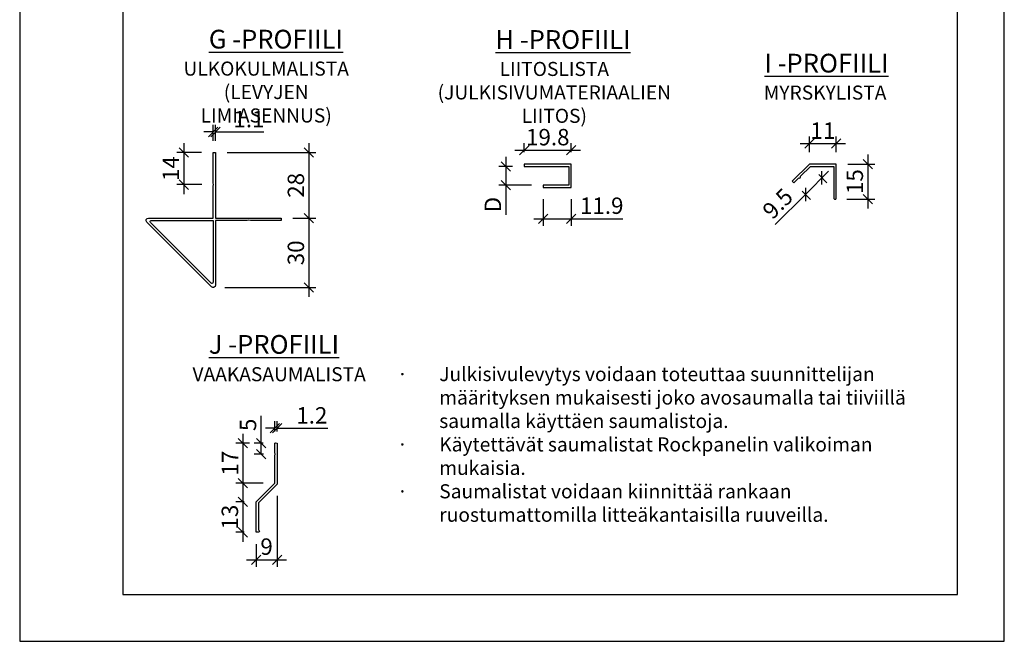
# Model space of a CAD drawing. Units: millimetres. Extents: x 0 to 23515, y -11880 to 6466.
# Drawn here: x 5040 to 5460, y 1188 to 1453 of the extents above; entities that cross this region are included whole.
import ezdxf
from ezdxf.enums import TextEntityAlignment as Align

# ---------------------------------------------------------------- set-up
doc = ezdxf.new("R2010")
doc.units = ezdxf.units.MM
doc.header["$PDSIZE"] = 50
doc.layers.get('0').update_dxf_attribs({"color": 1, "linetype": 'CONTINUOUS'})
doc.layers.get('DEFPOINTS').update_dxf_attribs({"linetype": 'CONTINUOUS'})
for name, color, linetype in [('R-NIM', 150, 'CONTINUOUS'), ('R3-2', 2, 'CONTINUOUS'), ('R8DETMIT', 220, 'CONTINUOUS'), ('R8MERKINNAT', 240, 'CONTINUOUS'), ('R8TXT-2', 7, 'CONTINUOUS')]:
    doc.layers.add(name, color=color, linetype=linetype)
doc.styles.add('RENOVATEK', font='arial.ttf', dxfattribs={"width": 0.8})
doc.dimstyles.new('RENDETMIT', dxfattribs={"dimscale": 50, "dimtxt": 2.5, "dimasz": 2, "dimexe": 1.5, "dimexo": 2.5, "dimgap": 1, "dimtad": 1, "dimdec": 0, "dimzin": 0, "dimdsep": 46, "dimtxsty": 'RENOVATEK', "dimblk1": 'OBLIQUE', "dimblk2": 'OBLIQUE', "dimsah": 1, "dimcen": 2.5, "dimdle": 2, "dimclrt": 3, "dimadec": 0, "dimazin": 0, "dimtp": 6, "dimtm": 6, "dimtfac": 1, "dimtdec": 0, "dimtofl": 0, "dimtmove": 0, "dimatfit": 3, "dimldrblk": 'OBLIQUE', "dimfxl": 1, "dimtfillclr": 256, "dimtolj": 1, "dimtzin": 0, "dimarcsym": 0})

# ---------------------------------------------------------------- blocks, each defined once
blk = doc.blocks.new('_OBLIQUE')
at = {"color": 0, "linetype": 'ByBlock'}
blk.add_line((-0.5, -0.5), (0.5, 0.5), dxfattribs=at)
blk = doc.blocks.new('*D100')
at = {"layer": 'DEFPOINTS', "color": 0, "transparency": 16777216}
for p in [(5122.52, 1396.55), (5109.98, 1382.85), (5122.72, 1382.85)]:
    blk.add_point(p, dxfattribs=at)
at = {"layer": 'R8DETMIT', "color": 0, "lineweight": -2, "transparency": 16777216}
for p, q in [((5109.98, 1400.55), (5109.98, 1378.85)), ((5117.52, 1396.55), (5106.98, 1396.55)), ((5117.72, 1382.85), (5106.98, 1382.85))]:
    blk.add_line(p, q, dxfattribs=at)
at = {"layer": 'R8DETMIT', "color": 0, "lineweight": -2, "transparency": 16777216, "xscale": 4, "yscale": 4, "zscale": 4}
for p, rotation in [((5109.98, 1396.55), 90), ((5109.98, 1382.85), 270)]:
    blk.add_blockref('_OBLIQUE', p, dxfattribs=dict(at, rotation=rotation))
at = {"layer": 'R8DETMIT', "color": 3, "transparency": 16777216, "insert": (5104.46, 1389.7), "char_height": 7, "attachment_point": 5, "rotation": 90, "style": 'RENOVATEK'}
blk.add_mtext('\\A1;14', dxfattribs=at)
blk = doc.blocks.new('*D101')
at = {"layer": 'DEFPOINTS', "color": 0, "transparency": 16777216}
for p in [(5123.52, 1396.55), (5151.52, 1368.55), (5163.39, 1368.55)]:
    blk.add_point(p, dxfattribs=at)
at = {"layer": 'R8DETMIT', "color": 0, "lineweight": -2, "transparency": 16777216}
for p, q in [((5163.39, 1400.55), (5163.39, 1364.55)), ((5128.52, 1396.55), (5166.39, 1396.55)), ((5156.52, 1368.55), (5166.39, 1368.55))]:
    blk.add_line(p, q, dxfattribs=at)
at = {"layer": 'R8DETMIT', "color": 0, "lineweight": -2, "transparency": 16777216, "xscale": 4, "yscale": 4, "zscale": 4}
for p, rotation in [((5163.39, 1396.55), 90), ((5163.39, 1368.55), 270)]:
    blk.add_blockref('_OBLIQUE', p, dxfattribs=dict(at, rotation=rotation))
at = {"layer": 'R8DETMIT', "color": 3, "transparency": 16777216, "insert": (5157.82, 1382.55), "char_height": 7, "attachment_point": 5, "rotation": 90, "style": 'RENOVATEK'}
blk.add_mtext('\\A1;28', dxfattribs=at)
blk = doc.blocks.new('*D102')
at = {"layer": 'DEFPOINTS', "color": 0, "transparency": 16777216}
for p in [(5151.52, 1368.55), (5122.52, 1338.97), (5163.39, 1338.97)]:
    blk.add_point(p, dxfattribs=at)
at = {"layer": 'R8DETMIT', "color": 0, "lineweight": -2, "transparency": 16777216}
for p, q in [((5163.39, 1372.55), (5163.39, 1334.97)), ((5156.52, 1368.55), (5166.39, 1368.55)), ((5127.52, 1338.97), (5166.39, 1338.97))]:
    blk.add_line(p, q, dxfattribs=at)
at = {"layer": 'R8DETMIT', "color": 0, "lineweight": -2, "transparency": 16777216, "xscale": 4, "yscale": 4, "zscale": 4}
for p, rotation in [((5163.39, 1368.55), 90), ((5163.39, 1338.97), 270)]:
    blk.add_blockref('_OBLIQUE', p, dxfattribs=dict(at, rotation=rotation))
at = {"layer": 'R8DETMIT', "color": 3, "transparency": 16777216, "insert": (5157.81, 1353.76), "char_height": 7, "attachment_point": 5, "rotation": 90, "style": 'RENOVATEK'}
blk.add_mtext('\\A1;30', dxfattribs=at)
blk = doc.blocks.new('*D103')
at = {"layer": 'DEFPOINTS', "color": 0, "transparency": 16777216}
for p in [(5123.52, 1405.32), (5122.52, 1396.55), (5123.52, 1396.55)]:
    blk.add_point(p, dxfattribs=at)
at = {"layer": 'R8DETMIT', "color": 0, "lineweight": -2, "transparency": 16777216}
for p, q in [((5122.52, 1401.55), (5122.52, 1408.32)), ((5123.52, 1401.55), (5123.52, 1408.32)), ((5122.52, 1405.32), (5118.52, 1405.32)), ((5123.52, 1405.32), (5144.1, 1405.32))]:
    blk.add_line(p, q, dxfattribs=at)
at = {"layer": 'R8DETMIT', "color": 0, "lineweight": -2, "transparency": 16777216, "xscale": 4, "yscale": 4, "zscale": 4}
blk.add_blockref('_OBLIQUE', (5122.52, 1405.32), dxfattribs=at)
at = {"layer": 'R8DETMIT', "color": 0, "lineweight": -2, "transparency": 16777216, "xscale": 4, "yscale": 4, "zscale": 4, "rotation": 180}
blk.add_blockref('_OBLIQUE', (5123.52, 1405.32), dxfattribs=at)
at = {"layer": 'R8DETMIT', "color": 3, "transparency": 16777216, "insert": (5137.81, 1410.83), "char_height": 7, "attachment_point": 5, "style": 'RENOVATEK'}
blk.add_mtext('\\A1;1.1', dxfattribs=at)
blk = doc.blocks.new('*D104')
at = {"layer": 'DEFPOINTS', "color": 0, "transparency": 16777216}
for p in [(5275.26, 1397.55), (5255.26, 1391.65), (5275.26, 1391.65)]:
    blk.add_point(p, dxfattribs=at)
at = {"layer": 'R8DETMIT', "color": 0, "lineweight": -2, "transparency": 16777216}
for p, q in [((5255.26, 1396.65), (5255.26, 1400.55)), ((5275.26, 1396.65), (5275.26, 1400.55)), ((5251.26, 1397.55), (5279.26, 1397.55))]:
    blk.add_line(p, q, dxfattribs=at)
at = {"layer": 'R8DETMIT', "color": 0, "lineweight": -2, "transparency": 16777216, "xscale": 4, "yscale": 4, "zscale": 4, "rotation": 180}
blk.add_blockref('_OBLIQUE', (5255.26, 1397.55), dxfattribs=at)
at = {"layer": 'R8DETMIT', "color": 0, "lineweight": -2, "transparency": 16777216, "xscale": 4, "yscale": 4, "zscale": 4}
blk.add_blockref('_OBLIQUE', (5275.26, 1397.55), dxfattribs=at)
at = {"layer": 'R8DETMIT', "color": 3, "transparency": 16777216, "insert": (5265.26, 1403.12), "char_height": 7, "attachment_point": 5, "style": 'RENOVATEK'}
blk.add_mtext('\\A1;19.8', dxfattribs=at)
blk = doc.blocks.new('*D105')
at = {"layer": 'DEFPOINTS', "color": 0, "transparency": 16777216}
for p in [(5263.26, 1381.65), (5275.26, 1381.65), (5275.26, 1368.29)]:
    blk.add_point(p, dxfattribs=at)
at = {"layer": 'R8DETMIT', "color": 0, "lineweight": -2, "transparency": 16777216}
for p, q in [((5263.26, 1376.65), (5263.26, 1365.29)), ((5275.26, 1376.65), (5275.26, 1365.29)), ((5259.26, 1368.29), (5275.26, 1368.29)), ((5275.26, 1368.29), (5297.29, 1368.29))]:
    blk.add_line(p, q, dxfattribs=at)
at = {"layer": 'R8DETMIT', "color": 0, "lineweight": -2, "transparency": 16777216, "xscale": 4, "yscale": 4, "zscale": 4, "rotation": 180}
blk.add_blockref('_OBLIQUE', (5263.26, 1368.29), dxfattribs=at)
at = {"layer": 'R8DETMIT', "color": 0, "lineweight": -2, "transparency": 16777216, "xscale": 4, "yscale": 4, "zscale": 4}
blk.add_blockref('_OBLIQUE', (5275.26, 1368.29), dxfattribs=at)
at = {"layer": 'R8DETMIT', "color": 3, "transparency": 16777216, "insert": (5288.27, 1373.87), "char_height": 7, "attachment_point": 5, "style": 'RENOVATEK'}
blk.add_mtext('\\A1;11.9', dxfattribs=at)
blk = doc.blocks.new('*D106')
at = {"layer": 'DEFPOINTS', "color": 0, "transparency": 16777216}
for p in [(5255.26, 1390.65), (5247.33, 1382.65), (5263.26, 1382.65)]:
    blk.add_point(p, dxfattribs=at)
at = {"layer": 'R8DETMIT', "color": 0, "lineweight": -2, "transparency": 16777216}
for p, q in [((5247.33, 1394.65), (5247.33, 1382.65)), ((5250.26, 1390.65), (5244.33, 1390.65)), ((5258.26, 1382.65), (5244.33, 1382.65)), ((5247.33, 1382.65), (5247.33, 1370.02))]:
    blk.add_line(p, q, dxfattribs=at)
at = {"layer": 'R8DETMIT', "color": 0, "lineweight": -2, "transparency": 16777216, "xscale": 4, "yscale": 4, "zscale": 4}
for p, rotation in [((5247.33, 1390.65), 90), ((5247.33, 1382.65), 270)]:
    blk.add_blockref('_OBLIQUE', p, dxfattribs=dict(at, rotation=rotation))
at = {"layer": 'R8DETMIT', "color": 3, "transparency": 16777216, "insert": (5241.83, 1374.34), "char_height": 7, "attachment_point": 5, "rotation": 90, "style": 'RENOVATEK'}
blk.add_mtext('\\A1;D', dxfattribs=at)
blk = doc.blocks.new('*D107')
at = {"layer": 'DEFPOINTS', "color": 0, "transparency": 16777216}
for p in [(5377.31, 1390.65), (5370.24, 1383.58), (5375.13, 1378.69)]:
    blk.add_point(p, dxfattribs=at)
at = {"layer": 'R8DETMIT', "color": 0, "lineweight": -2, "transparency": 16777216}
for p, q in [((5385.03, 1388.59), (5375.13, 1378.69)), ((5380.85, 1387.11), (5384.33, 1383.64)), ((5375.13, 1378.69), (5362.24, 1365.79)), ((5373.78, 1380.04), (5377.26, 1376.57))]:
    blk.add_line(p, q, dxfattribs=at)
at = {"layer": 'R8DETMIT', "color": 0, "lineweight": -2, "transparency": 16777216, "xscale": 4, "yscale": 4, "zscale": 4}
for p, rotation in [((5382.21, 1385.76), 45.00000000000367), ((5375.13, 1378.69), 225.0000000000037)]:
    blk.add_blockref('_OBLIQUE', p, dxfattribs=dict(at, rotation=rotation))
at = {"layer": 'R8DETMIT', "color": 3, "transparency": 16777216, "insert": (5363.33, 1374.77), "char_height": 7, "attachment_point": 5, "rotation": 45, "style": 'RENOVATEK'}
blk.add_mtext('\\A1;9.5', dxfattribs=at)
blk = doc.blocks.new('*D108')
at = {"layer": 'DEFPOINTS', "color": 0, "transparency": 16777216}
for p in [(5388.31, 1400.38), (5376.9, 1391.65), (5388.31, 1391.65)]:
    blk.add_point(p, dxfattribs=at)
at = {"layer": 'R8DETMIT', "color": 0, "lineweight": -2, "transparency": 16777216}
for p, q in [((5376.9, 1396.65), (5376.9, 1403.38)), ((5388.31, 1396.65), (5388.31, 1403.38)), ((5372.9, 1400.38), (5392.31, 1400.38))]:
    blk.add_line(p, q, dxfattribs=at)
at = {"layer": 'R8DETMIT', "color": 0, "lineweight": -2, "transparency": 16777216, "xscale": 4, "yscale": 4, "zscale": 4, "rotation": 180}
blk.add_blockref('_OBLIQUE', (5376.9, 1400.38), dxfattribs=at)
at = {"layer": 'R8DETMIT', "color": 0, "lineweight": -2, "transparency": 16777216, "xscale": 4, "yscale": 4, "zscale": 4}
blk.add_blockref('_OBLIQUE', (5388.31, 1400.38), dxfattribs=at)
at = {"layer": 'R8DETMIT', "color": 3, "transparency": 16777216, "insert": (5382.61, 1405.89), "char_height": 7, "attachment_point": 5, "style": 'RENOVATEK'}
blk.add_mtext('\\A1;11', dxfattribs=at)
blk = doc.blocks.new('*D109')
at = {"layer": 'DEFPOINTS', "color": 0, "transparency": 16777216}
for p in [(5388.31, 1391.65), (5387.81, 1376.65), (5401.8, 1376.65)]:
    blk.add_point(p, dxfattribs=at)
at = {"layer": 'R8DETMIT', "color": 0, "lineweight": -2, "transparency": 16777216}
for p, q in [((5401.8, 1395.65), (5401.8, 1372.65)), ((5393.31, 1391.65), (5404.8, 1391.65)), ((5392.81, 1376.65), (5404.8, 1376.65))]:
    blk.add_line(p, q, dxfattribs=at)
at = {"layer": 'R8DETMIT', "color": 0, "lineweight": -2, "transparency": 16777216, "xscale": 4, "yscale": 4, "zscale": 4}
for p, rotation in [((5401.8, 1391.65), 90), ((5401.8, 1376.65), 270)]:
    blk.add_blockref('_OBLIQUE', p, dxfattribs=dict(at, rotation=rotation))
at = {"layer": 'R8DETMIT', "color": 3, "transparency": 16777216, "insert": (5396.23, 1384.15), "char_height": 7, "attachment_point": 5, "rotation": 90, "style": 'RENOVATEK'}
blk.add_mtext('\\A1;15', dxfattribs=at)
blk = doc.blocks.new('*D110')
at = {"layer": 'DEFPOINTS', "color": 0, "transparency": 16777216}
for p in [(5148.81, 1272.5), (5142.96, 1267.81), (5149.01, 1267.81)]:
    blk.add_point(p, dxfattribs=at)
at = {"layer": 'R8DETMIT', "color": 0, "lineweight": -2, "transparency": 16777216}
for p, q in [((5142.96, 1272.5), (5142.96, 1284.22)), ((5142.96, 1267.81), (5142.96, 1276.5)), ((5143.81, 1272.5), (5139.96, 1272.5)), ((5144.01, 1267.81), (5139.96, 1267.81))]:
    blk.add_line(p, q, dxfattribs=at)
at = {"layer": 'R8DETMIT', "color": 0, "lineweight": -2, "transparency": 16777216, "xscale": 4, "yscale": 4, "zscale": 4}
for p, rotation in [((5142.96, 1272.5), 90), ((5142.96, 1267.81), 270)]:
    blk.add_blockref('_OBLIQUE', p, dxfattribs=dict(at, rotation=rotation))
at = {"layer": 'R8DETMIT', "color": 3, "transparency": 16777216, "insert": (5137.4, 1280.36), "char_height": 7, "attachment_point": 5, "rotation": 90, "style": 'RENOVATEK'}
blk.add_mtext('\\A1;5', dxfattribs=at)
blk = doc.blocks.new('*D111')
at = {"layer": 'DEFPOINTS', "color": 0, "transparency": 16777216}
for p in [(5142.96, 1272.5), (5135.22, 1255.5), (5148.81, 1255.5)]:
    blk.add_point(p, dxfattribs=at)
at = {"layer": 'R8DETMIT', "color": 0, "lineweight": -2, "transparency": 16777216}
for p, q in [((5135.22, 1276.5), (5135.22, 1251.5)), ((5137.96, 1272.5), (5132.22, 1272.5)), ((5143.81, 1255.5), (5132.22, 1255.5))]:
    blk.add_line(p, q, dxfattribs=at)
at = {"layer": 'R8DETMIT', "color": 0, "lineweight": -2, "transparency": 16777216, "xscale": 4, "yscale": 4, "zscale": 4}
for p, rotation in [((5135.22, 1272.5), 90), ((5135.22, 1255.5), 270)]:
    blk.add_blockref('_OBLIQUE', p, dxfattribs=dict(at, rotation=rotation))
at = {"layer": 'R8DETMIT', "color": 3, "transparency": 16777216, "insert": (5129.71, 1264), "char_height": 7, "attachment_point": 5, "rotation": 90, "style": 'RENOVATEK'}
blk.add_mtext('\\A1;17', dxfattribs=at)
blk = doc.blocks.new('*D112')
at = {"layer": 'DEFPOINTS', "color": 0, "transparency": 16777216}
for p in [(5140.81, 1247.5), (5135.22, 1234.5), (5140.81, 1234.5)]:
    blk.add_point(p, dxfattribs=at)
at = {"layer": 'R8DETMIT', "color": 0, "lineweight": -2, "transparency": 16777216}
for p, q in [((5135.81, 1247.5), (5132.22, 1247.5)), ((5135.22, 1251.5), (5135.22, 1230.5)), ((5135.81, 1234.5), (5132.22, 1234.5))]:
    blk.add_line(p, q, dxfattribs=at)
at = {"layer": 'R8DETMIT', "color": 0, "lineweight": -2, "transparency": 16777216, "xscale": 4, "yscale": 4, "zscale": 4}
for p, rotation in [((5135.22, 1247.5), 90), ((5135.22, 1234.5), 270)]:
    blk.add_blockref('_OBLIQUE', p, dxfattribs=dict(at, rotation=rotation))
at = {"layer": 'R8DETMIT', "color": 3, "transparency": 16777216, "insert": (5129.65, 1241), "char_height": 7, "attachment_point": 5, "rotation": 90, "style": 'RENOVATEK'}
blk.add_mtext('\\A1;13', dxfattribs=at)
blk = doc.blocks.new('*D113')
at = {"layer": 'DEFPOINTS', "color": 0, "transparency": 16777216}
for p in [(5149.81, 1255.09), (5140.81, 1234.5), (5149.81, 1222.82)]:
    blk.add_point(p, dxfattribs=at)
at = {"layer": 'R8DETMIT', "color": 0, "lineweight": -2, "transparency": 16777216}
for p, q in [((5149.81, 1250.09), (5149.81, 1219.82)), ((5140.81, 1229.5), (5140.81, 1219.82)), ((5136.81, 1222.82), (5153.81, 1222.82))]:
    blk.add_line(p, q, dxfattribs=at)
at = {"layer": 'R8DETMIT', "color": 0, "lineweight": -2, "transparency": 16777216, "xscale": 4, "yscale": 4, "zscale": 4, "rotation": 180}
blk.add_blockref('_OBLIQUE', (5140.81, 1222.82), dxfattribs=at)
at = {"layer": 'R8DETMIT', "color": 0, "lineweight": -2, "transparency": 16777216, "xscale": 4, "yscale": 4, "zscale": 4}
blk.add_blockref('_OBLIQUE', (5149.81, 1222.82), dxfattribs=at)
at = {"layer": 'R8DETMIT', "color": 3, "transparency": 16777216, "insert": (5145.31, 1228.4), "char_height": 7, "attachment_point": 5, "style": 'RENOVATEK'}
blk.add_mtext('\\A1;9', dxfattribs=at)
blk = doc.blocks.new('detaljikehys_a4')
at = {"layer": 'R-NIM'}
for points in [[(0, 0), (210, 0), (210, 297), (0, 297)], [(22, 10), (200, 10), (200, 250), (22, 250)]]:
    blk.add_lwpolyline(points, close=True, dxfattribs=at)
at = {"color": 4, "style": 'RENOVATEK', "width": 0.8}
blk.add_attdef('DET', text='', height=9, dxfattribs=at).set_placement((133.75, 279), align=Align.MIDDLE_LEFT)
at = {"color": 7, "style": 'RENOVATEK', "width": 0.8}
for tag, p in [('PROJNRO', (113, 280.5)), ('PVM', (113, 272.5))]:
    blk.add_attdef(tag, p, '', height=2.5, dxfattribs=at)
at = {"color": 2, "style": 'RENOVATEK', "width": 0.8}
for tag, p, height in [('PROJ1', (24, 263.5), 3.5), ('MK1', (187.5, 263.5), 3.5), ('SIS1', (98, 264.15), 2.5), ('SIS2', (98, 260.15), 2.5), ('PROJ2', (24, 257.5), 3.5), ('SIS3', (98, 256.04), 2.5)]:
    blk.add_attdef(tag, p, '', height=height, dxfattribs=at)
blk = doc.blocks.new('*D118')
at = {"layer": 'DEFPOINTS', "color": 0, "transparency": 16777216}
for p in [(5149.81, 1278.89), (5148.81, 1272.5), (5149.81, 1272.5)]:
    blk.add_point(p, dxfattribs=at)
at = {"layer": 'R8DETMIT', "color": 0, "lineweight": -2, "transparency": 16777216}
for p, q in [((5148.81, 1277.5), (5148.81, 1281.89)), ((5149.81, 1277.5), (5149.81, 1281.89)), ((5148.81, 1278.89), (5144.81, 1278.89)), ((5149.81, 1278.89), (5171.42, 1278.89))]:
    blk.add_line(p, q, dxfattribs=at)
at = {"layer": 'R8DETMIT', "color": 0, "lineweight": -2, "transparency": 16777216, "xscale": 4, "yscale": 4, "zscale": 4}
blk.add_blockref('_OBLIQUE', (5148.81, 1278.89), dxfattribs=at)
at = {"layer": 'R8DETMIT', "color": 0, "lineweight": -2, "transparency": 16777216, "xscale": 4, "yscale": 4, "zscale": 4, "rotation": 180}
blk.add_blockref('_OBLIQUE', (5149.81, 1278.89), dxfattribs=at)
at = {"layer": 'R8DETMIT', "color": 3, "transparency": 16777216, "insert": (5164.62, 1284.41), "char_height": 7, "attachment_point": 5, "style": 'RENOVATEK'}
blk.add_mtext('\\A1;1.2', dxfattribs=at)

msp = doc.modelspace()

# ---------------------------------------------------------------- linework, layer by layer
at = {"layer": 'R3-2'}
for points in [[(5151.52, 1368.55), (5151.52, 1367.55), (5138.52, 1367.55), (5137.81, 1367.76), (5137.1, 1367.55), (5123.52, 1367.55), (5123.52, 1339.97, -0.668179), (5121.81, 1339.26), (5094.22, 1366.85, -0.668179), (5094.93, 1368.55), (5122.52, 1368.55), (5122.52, 1382.14), (5122.72, 1382.85), (5122.52, 1383.55), (5122.52, 1396.55), (5123.52, 1396.55), (5123.52, 1368.55)], [(5370.24, 1383.58), (5372.36, 1385.7, 0.654496), (5373.07, 1386.41), (5377.31, 1390.65), (5387.31, 1390.65), (5387.31, 1376.88, 0.466409), (5388.31, 1376.88), (5388.31, 1391.65), (5376.9, 1391.65), (5369.53, 1384.29)], [(5122.52, 1367.55), (5122.52, 1341.17, -0.668179), (5121.66, 1340.82), (5095.78, 1366.7, -0.668179), (5096.14, 1367.55)], [(5140.81, 1234.5), (5140.81, 1247.5), (5148.81, 1255.5), (5148.81, 1267.09), (5149.02, 1267.8), (5148.81, 1268.5), (5148.81, 1272.5, -0.4), (5149.81, 1272.5), (5149.81, 1255.09), (5141.81, 1247.09), (5141.81, 1235.5, -0.876168), (5141.81, 1234.5)]]:
    msp.add_lwpolyline(points, format="xyb", close=True, dxfattribs=at)
msp.add_lwpolyline([(5263.26, 1381.65), (5275.26, 1381.65), (5275.26, 1391.65), (5255.26, 1391.65), (5255.26, 1390.65), (5274.26, 1390.65), (5274.26, 1382.65), (5263.26, 1382.65)], close=True, dxfattribs=at)

# ---------------------------------------------------------------- block references
at = {"layer": 'R-NIM', "xscale": 2, "yscale": 2, "zscale": 2}
msp.add_blockref('detaljikehys_a4', (5040, 1188), dxfattribs=at)

# ---------------------------------------------------------------- texts
at = {"layer": 'R8MERKINNAT', "attachment_point": 1, "style": 'RENOVATEK'}
for s, width, insert, char_height in [('{\\LG -PROFIILI}', 71.677, (5120.68, 1448.93), 8), ('{\\LH -PROFIILI}', 71.677, (5242.93, 1448.77), 8), ('{\\LI -PROFIILI}', 71.677, (5357.68, 1438.69), 8), ('\\pxqc;ULKOKULMALISTA (LEVYJEN LIMIASENNUS)', 85.5731, (5102.37, 1435.37), 6), ('\\pxqc;LIITOSLISTA (JULKISIVUMATERIAALIEN LIITOS)', 115.6914, (5210.2, 1435.22), 6), ('MYRSKYLISTA', 102.4127, (5357.4, 1425.14), 6), ('{\\LJ -PROFIILI}', 71.677, (5120.68, 1318.69), 8), ('VAAKASAUMALISTA', 71.677, (5113.71, 1304.97), 6)]:
    msp.add_mtext_dynamic_manual_height_columns(s, width=width, gutter_width=87.5, heights=[0], dxfattribs=dict(at, insert=insert, char_height=char_height))
at = {"layer": 'R8TXT-2', "insert": (5200.97, 1305.02), "char_height": 6, "attachment_point": 1, "style": 'RENOVATEK'}
msp.add_mtext_dynamic_manual_height_columns('\\pxi-3,l3,t3;{\\fSymbol|b0|i0|c2|p18;\\C0;·^I}{\\C0;Julkisivulevytys voidaan toteuttaa suunnittelijan määrityksen mukaisesti joko avosaumalla tai tiiviillä saumalla käyttäen saumalistoja.\\P{\\fSymbol|b0|i0|c2|p18;·^I}Käytettävät saumalistat Rockpanelin valikoiman mukaisia.\\P{\\fSymbol|b0|i0|c2|p18;·^I}Saumalistat voidaan kiinnittää rankaan ruostumattomilla litteäkantaisilla ruuveilla.}', width=231.498, gutter_width=250, heights=[0], dxfattribs=at)

# ---------------------------------------------------------------- dimensions: what is measured, and where the dimension line sits
at = {"layer": 'R8DETMIT'}
for base, p1, p2, text, picture, middle in [((5123.52, 1405.32), (5122.52, 1396.55), (5123.52, 1396.55), '1.1', '*D103', (5137.81, 1410.83)), ((5275.26, 1397.55), (5255.26, 1391.65), (5275.26, 1391.65), '19.8', '*D104', (5265.26, 1403.12)), ((5275.26, 1368.29), (5263.26, 1381.65), (5275.26, 1381.65), '11.9', '*D105', (5288.27, 1373.87)), ((5149.81, 1278.89), (5148.81, 1272.5), (5149.81, 1272.5), '1.2', '*D118', (5164.62, 1284.41))]:
    dim = msp.add_linear_dim(base=base, p1=p1, p2=p2, text=text, dimstyle='RENDETMIT', override={"dimscale": 2, "dimtxt": 3.5}, dxfattribs=at)
    dim.commit()
    dim.dimension.update_dxf_attribs({"geometry": picture, "text_midpoint": middle})
for base, p1, p2, picture, middle in [((5388.31, 1400.38), (5376.9, 1391.65), (5388.31, 1391.65), '*D108', (5382.61, 1405.89)), ((5149.81, 1222.82), (5140.81, 1234.5), (5149.81, 1255.09), '*D113', (5145.31, 1228.4))]:
    dim = msp.add_linear_dim(base=base, p1=p1, p2=p2, dimstyle='RENDETMIT', override={"dimscale": 2, "dimtxt": 3.5}, dxfattribs=at)
    dim.commit()
    dim.dimension.update_dxf_attribs({"geometry": picture, "text_midpoint": middle})
for base, p1, p2, picture, middle in [((5109.98, 1382.85), (5122.52, 1396.55), (5122.72, 1382.85), '*D100', (5104.46, 1389.7)), ((5163.39, 1368.55), (5123.52, 1396.55), (5151.52, 1368.55), '*D101', (5157.82, 1382.55)), ((5401.8, 1376.65), (5388.31, 1391.65), (5387.81, 1376.65), '*D109', (5396.23, 1384.15)), ((5135.22, 1255.5), (5142.96, 1272.5), (5148.81, 1255.5), '*D111', (5129.71, 1264)), ((5135.22, 1234.5), (5140.81, 1247.5), (5140.81, 1234.5), '*D112', (5129.65, 1241))]:
    dim = msp.add_linear_dim(base=base, p1=p1, p2=p2, angle=90, dimstyle='RENDETMIT', override={"dimscale": 2, "dimtxt": 3.5}, dxfattribs=at)
    dim.commit()
    dim.dimension.update_dxf_attribs({"geometry": picture, "text_midpoint": middle})
dim = msp.add_linear_dim(base=(5247.33, 1382.65), p1=(5255.26, 1390.65), p2=(5263.26, 1382.65), angle=90, text='D', dimstyle='RENDETMIT', override={"dimscale": 2, "dimtxt": 3.5}, dxfattribs=at)
dim.commit()
dim.dimension.update_dxf_attribs({"geometry": '*D106', "text_midpoint": (5241.83, 1374.34)})
dim = msp.add_aligned_dim(p1=(5377.31, 1390.65), p2=(5370.24, 1383.58), distance=6.92, text='9.5', dimstyle='RENDETMIT', override={"dimscale": 2, "dimtxt": 3.5}, dxfattribs=at)
dim.commit()
dim.dimension.update_dxf_attribs({"geometry": '*D107', "text_midpoint": (5363.33, 1374.77)})
dim = msp.add_linear_dim(base=(5163.39, 1338.97), p1=(5151.52, 1368.55), p2=(5122.52, 1338.97), angle=90, text='30', dimstyle='RENDETMIT', override={"dimscale": 2, "dimtxt": 3.5}, dxfattribs=at)
dim.commit()
dim.dimension.update_dxf_attribs({"geometry": '*D102', "text_midpoint": (5163.39, 1353.76), "dimtype": 160})
dim = msp.add_linear_dim(base=(5142.96, 1267.81), p1=(5148.81, 1272.5), p2=(5149.01, 1267.81), angle=90, dimstyle='RENDETMIT', override={"dimscale": 2, "dimtxt": 3.5}, dxfattribs=at)
dim.commit()
dim.dimension.update_dxf_attribs({"geometry": '*D110', "text_midpoint": (5142.96, 1280.36), "dimtype": 160})

doc.saveas('drawing.dxf')
